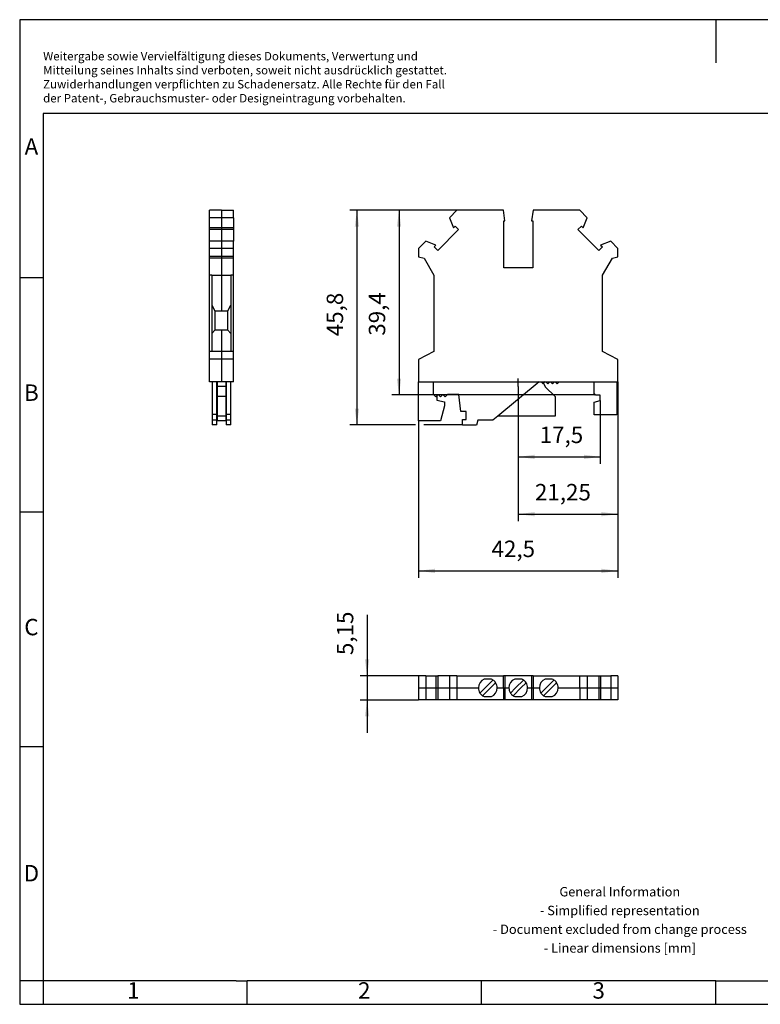
# Model space of a CAD drawing. Units: millimetres. Extents: x -154 to 143, y 23 to 233.
# Drawn here: x -154 to 4, y 23 to 233 of the extents above; entities that cross this region are included whole.
import ezdxf

# ---------------------------------------------------------------- set-up
doc = ezdxf.new("R2010")
doc.units = ezdxf.units.MM
doc.linetypes.add('PHANTOM', pattern=[13, 10, -1, 0, -1, 0, -1])
doc.layers.add('1', color=7, linetype='Continuous')
doc.styles.add('CONVERTER_11', font='txt.shx', dxfattribs={"width": 0.9})
doc.dimstyles.new('ME10_DIM_10', dxfattribs={"dimtxt": 3.5, "dimasz": 3.5, "dimexe": 1.5, "dimexo": 0, "dimgap": 1.5, "dimtad": 1, "dimdec": 4, "dimdsep": 46, "dimtxsty": 'CONVERTER_11', "dimsah": 1, "dimcen": 0.09, "dimclrd": 2, "dimclre": 2, "dimclrt": 3, "dimadec": 0, "dimazin": 0, "dimtfac": 1, "dimtdec": 4, "dimtix": 1, "dimtmove": 0, "dimatfit": 3, "dimfxl": 1, "dimtolj": 1, "dimtzin": 0, "dimarcsym": 0})
doc.dimstyles.new('ME10_DIM_11', dxfattribs={"dimtxt": 3.5, "dimasz": 3.5, "dimexe": 1.5, "dimexo": 0, "dimgap": 1.5, "dimtad": 1, "dimdec": 4, "dimdsep": 46, "dimtxsty": 'CONVERTER_11', "dimsah": 1, "dimcen": 0.09, "dimclrd": 2, "dimclre": 2, "dimclrt": 3, "dimadec": 0, "dimazin": 0, "dimtfac": 1, "dimtdec": 4, "dimtix": 1, "dimtmove": 0, "dimatfit": 3, "dimfxl": 1, "dimtolj": 1, "dimtzin": 0, "dimarcsym": 0})
doc.dimstyles.new('ME10_DIM_12', dxfattribs={"dimtxt": 3.5, "dimasz": 3.5, "dimexe": 1.5, "dimexo": 0, "dimgap": 1.5, "dimtad": 1, "dimdec": 4, "dimdsep": 46, "dimtxsty": 'CONVERTER_11', "dimsah": 1, "dimcen": 0.09, "dimclrd": 2, "dimclre": 2, "dimclrt": 3, "dimadec": 0, "dimazin": 0, "dimtfac": 1, "dimtdec": 4, "dimtix": 1, "dimtmove": 0, "dimatfit": 3, "dimfxl": 1, "dimtolj": 1, "dimtzin": 0, "dimarcsym": 0})
doc.dimstyles.new('ME10_DIM_13', dxfattribs={"dimtxt": 3.5, "dimasz": 3.5, "dimexe": 1.5, "dimexo": 0, "dimgap": 1.5, "dimtad": 1, "dimdec": 4, "dimdsep": 46, "dimtxsty": 'CONVERTER_11', "dimsah": 1, "dimcen": 0.09, "dimclrd": 2, "dimclre": 2, "dimclrt": 3, "dimadec": 0, "dimazin": 0, "dimtfac": 1, "dimtdec": 4, "dimtix": 1, "dimtmove": 0, "dimatfit": 3, "dimfxl": 1, "dimtolj": 1, "dimtzin": 0, "dimarcsym": 0})
doc.dimstyles.new('ME10_DIM_14', dxfattribs={"dimtxt": 3.5, "dimasz": 3.5, "dimexe": 1.5, "dimexo": 0, "dimgap": 1.5, "dimtad": 1, "dimdec": 4, "dimdsep": 46, "dimtxsty": 'CONVERTER_11', "dimsah": 1, "dimcen": 0.09, "dimclrd": 2, "dimclre": 2, "dimclrt": 3, "dimadec": 0, "dimazin": 0, "dimtfac": 1, "dimtdec": 4, "dimtix": 1, "dimtmove": 0, "dimatfit": 3, "dimfxl": 1, "dimtolj": 1, "dimtzin": 0, "dimarcsym": 0})
doc.dimstyles.new('ME10_DIM_15', dxfattribs={"dimtxt": 3.5, "dimasz": 3.5, "dimexe": 1.5, "dimexo": 0, "dimgap": 1.5, "dimtad": 1, "dimdec": 4, "dimdsep": 46, "dimtxsty": 'CONVERTER_11', "dimsah": 1, "dimcen": 0.09, "dimclrd": 2, "dimclre": 2, "dimclrt": 3, "dimadec": 0, "dimazin": 0, "dimtfac": 1, "dimtdec": 4, "dimtix": 1, "dimtmove": 0, "dimatfit": 3, "dimfxl": 1, "dimtolj": 1, "dimtzin": 0, "dimarcsym": 0})

# ---------------------------------------------------------------- blocks, each defined once
blk = doc.blocks.new('USLKG_3-select__2', base_point=(-68.75, 146.58))
at = {"color": 7, "linetype": 'Continuous'}
for p, q in [((-60.6, 192.38), (-62.18, 190.79)), ((-50.65, 192.38), (-60.6, 192.38)), ((-50.35, 190.13), (-50.65, 192.38)), ((-44.35, 192.38), (-44.65, 190.13)), ((-34.4, 192.38), (-44.35, 192.38)), ((-32.82, 190.79), (-34.4, 192.38)), ((-62.18, 190.79), (-61.35, 188.65)), ((-61.35, 188.65), (-60.98, 189.02)), ((-60.98, 189.02), (-60.22, 188.27)), ((-50.57, 190.13), (-50.35, 190.13)), ((-50.57, 180.08), (-50.57, 190.13)), ((-44.65, 190.13), (-44.42, 190.13)), ((-44.42, 190.13), (-44.42, 180.08)), ((-34.78, 188.27), (-34.02, 189.02)), ((-34.02, 189.02), (-33.65, 188.65)), ((-33.65, 188.65), (-32.82, 190.79)), ((-60.22, 188.27), (-64.69, 183.79)), ((-30.31, 183.79), (-34.78, 188.27)), ((-67.22, 185.76), (-68.75, 184.23)), ((-65.07, 184.92), (-67.22, 185.76)), ((-65.45, 184.55), (-65.07, 184.92)), ((-27.78, 185.76), (-29.93, 184.92)), ((-29.93, 184.92), (-29.55, 184.55)), ((-26.25, 184.23), (-27.78, 185.76)), ((-68.75, 184.23), (-68.75, 182.48)), ((-64.69, 183.79), (-65.45, 184.55)), ((-29.55, 184.55), (-30.31, 183.79)), ((-26.25, 182.48), (-26.25, 184.23)), ((-68.75, 182.48), (-67.6, 182.18)), ((-67.6, 182.18), (-65.5, 178.54)), ((-29.5, 178.54), (-27.4, 182.18)), ((-27.4, 182.18), (-26.25, 182.48)), ((-65.5, 178.54), (-65.5, 162.28)), ((-44.42, 180.08), (-50.57, 180.08)), ((-29.5, 162.28), (-29.5, 178.54)), ((-65.5, 162.28), (-68.75, 160.58)), ((-26.25, 160.58), (-29.5, 162.28)), ((-68.75, 160.58), (-68.75, 155.78)), ((-26.25, 155.78), (-26.25, 160.58)), ((-68.75, 155.78), (-65.6, 155.78)), ((-68.75, 147.45), (-68.75, 155.78)), ((-65.6, 153.08), (-65.6, 155.78)), ((-65.6, 155.78), (-43.02, 155.78)), ((-43.02, 155.78), (-51.85, 148.45)), ((-43.02, 155.78), (-42.6, 155.78)), ((-42.2, 155.38), (-42.6, 155.78)), ((-42.6, 155.78), (-41.8, 155.78)), ((-42.09, 155.49), (-42.2, 155.38)), ((-41.8, 155.78), (-42.09, 155.49)), ((-42.09, 155.49), (-41.76, 154.75)), ((-41.8, 155.78), (-41.6, 155.78)), ((-41.2, 155.38), (-41.6, 155.78)), ((-41.6, 155.78), (-40.8, 155.78)), ((-40.8, 155.78), (-41.2, 155.38)), ((-40.8, 155.78), (-40.6, 155.78)), ((-40.2, 155.38), (-40.6, 155.78)), ((-40.6, 155.78), (-39.8, 155.78)), ((-39.8, 155.78), (-40.2, 155.38)), ((-39.8, 155.78), (-39.6, 155.78)), ((-39.2, 155.38), (-39.6, 155.78)), ((-39.6, 155.78), (-38.8, 155.78)), ((-38.8, 155.78), (-39.2, 155.38)), ((-38.8, 155.78), (-31.3, 155.78)), ((-31.3, 153.28), (-31.3, 155.78)), ((-31.3, 155.78), (-26.5, 155.78)), ((-26.5, 155.78), (-26.5, 148.78)), ((-26.5, 155.78), (-26.25, 155.78)), ((-41.76, 154.75), (-39.65, 152.64)), ((-65.1, 152.58), (-65.6, 153.08)), ((-64.85, 152.83), (-65.1, 152.58)), ((-64.6, 153.08), (-64.85, 152.83)), ((-64.85, 152.83), (-64.85, 151.85)), ((-64.85, 151.85), (-63.25, 151.56)), ((-64.1, 152.58), (-64.6, 153.08)), ((-63.6, 153.08), (-64.1, 152.58)), ((-63.1, 152.58), (-63.6, 153.08)), ((-63.25, 151.56), (-63.25, 150.65)), ((-62.6, 153.08), (-63.1, 152.58)), ((-60.2, 153.08), (-62.6, 153.08)), ((-59.76, 149.48), (-60.2, 153.08)), ((-39.65, 152.64), (-39.65, 148.45)), ((-31, 152.98), (-31.3, 153.28)), ((-31.3, 151.43), (-30, 151.78)), ((-31.3, 148.78), (-31.3, 151.43)), ((-30, 152.98), (-31, 152.98)), ((-30, 151.78), (-30, 152.98)), ((-63.25, 150.65), (-64.11, 147.45)), ((-58.6, 149.48), (-59.76, 149.48)), ((-58.6, 147.78), (-58.6, 149.48)), ((-68.65, 147.45), (-68.75, 147.45)), ((-64.11, 147.45), (-68.65, 147.45)), ((-59.4, 146.58), (-59.4, 147.78)), ((-59.4, 147.78), (-58.6, 147.78)), ((-56.13, 147.58), (-56.4, 146.58)), ((-52.9, 147.58), (-56.13, 147.58)), ((-51.85, 148.45), (-52.9, 147.58)), ((-39.65, 148.45), (-51.85, 148.45)), ((-26.5, 148.78), (-31.3, 148.78)), ((-56.4, 146.58), (-59.4, 146.58))]:
    blk.add_line(p, q, dxfattribs=at)
blk = doc.blocks.new('*D17')
at = {"layer": '1', "color": 2, "linetype": 'Continuous'}
for p, q in [((-60.6, 192.38), (-83.42, 192.38)), ((-81.92, 192.38), (-81.92, 146.58)), ((-69.44, 146.58), (-83.42, 146.58)), ((-59.4, 146.58), (-67.66, 146.58))]:
    blk.add_line(p, q, dxfattribs=at)
at = {"layer": '1', "color": 2}
for points in [[(-81.46, 188.88), (-82.38, 188.88), (-81.92, 192.38)], [(-82.38, 150.08), (-81.46, 150.08), (-81.92, 146.58)]]:
    blk.add_solid(points, dxfattribs=at)
at = {"layer": '1', "color": 3, "insert": (-83.77, 165.51), "char_height": 3.5, "attachment_point": 7, "rotation": 90, "line_spacing_factor": 0.60024, "style": 'CONVERTER_11'}
blk.add_mtext('45,8', dxfattribs=at)
blk = doc.blocks.new('*D18')
at = {"layer": '1', "color": 2, "linetype": 'Continuous'}
for p, q in [((-60.6, 192.38), (-74.44, 192.38)), ((-72.94, 192.38), (-72.94, 152.98)), ((-31, 152.98), (-74.44, 152.98))]:
    blk.add_line(p, q, dxfattribs=at)
at = {"layer": '1', "color": 2}
for points in [[(-72.48, 188.88), (-73.4, 188.88), (-72.94, 192.38)], [(-73.4, 156.48), (-72.48, 156.48), (-72.94, 152.98)]]:
    blk.add_solid(points, dxfattribs=at)
at = {"layer": '1', "color": 3, "insert": (-74.79, 165.62), "char_height": 3.5, "attachment_point": 7, "rotation": 90, "line_spacing_factor": 0.60024, "style": 'CONVERTER_11'}
blk.add_mtext('39,4', dxfattribs=at)
blk = doc.blocks.new('*D19')
at = {"layer": '1', "color": 2, "linetype": 'Continuous'}
for p, q in [((-26.25, 155.78), (-26.25, 113.97)), ((-68.75, 147.45), (-68.75, 113.97)), ((-68.75, 115.47), (-26.25, 115.47))]:
    blk.add_line(p, q, dxfattribs=at)
at = {"layer": '1', "color": 2}
for points in [[(-65.25, 115.93), (-65.25, 115.01), (-68.75, 115.47)], [(-29.75, 115.01), (-29.75, 115.93), (-26.25, 115.47)]]:
    blk.add_solid(points, dxfattribs=at)
at = {"layer": '1', "color": 3, "insert": (-53.2, 117.32), "char_height": 3.5, "attachment_point": 7, "rotation": 0.0001, "line_spacing_factor": 0.60024, "style": 'CONVERTER_11'}
blk.add_mtext('42,5', dxfattribs=at)
blk = doc.blocks.new('*D20')
at = {"layer": '1', "color": 2, "linetype": 'Continuous'}
for p, q in [((-47.5, 154.78), (-47.5, 138.28)), ((-30, 151.78), (-30, 138.28)), ((-47.5, 139.78), (-30, 139.78))]:
    blk.add_line(p, q, dxfattribs=at)
at = {"layer": '1', "color": 2}
for points in [[(-44, 140.24), (-44, 139.31), (-47.5, 139.78)], [(-33.5, 139.31), (-33.5, 140.24), (-30, 139.78)]]:
    blk.add_solid(points, dxfattribs=at)
at = {"layer": '1', "color": 3, "insert": (-42.93, 141.63), "char_height": 3.5, "attachment_point": 7, "rotation": 0.0001, "line_spacing_factor": 0.60024, "style": 'CONVERTER_11'}
blk.add_mtext('17,5', dxfattribs=at)
blk = doc.blocks.new('*D21')
at = {"layer": '1', "color": 2, "linetype": 'Continuous'}
for p, q in [((-26.25, 155.78), (-26.25, 126.06)), ((-47.5, 154.78), (-47.5, 126.06)), ((-47.5, 127.56), (-26.25, 127.56))]:
    blk.add_line(p, q, dxfattribs=at)
at = {"layer": '1', "color": 2}
for points in [[(-44, 128.02), (-44, 127.1), (-47.5, 127.56)], [(-29.75, 127.1), (-29.75, 128.02), (-26.25, 127.56)]]:
    blk.add_solid(points, dxfattribs=at)
at = {"layer": '1', "color": 3, "insert": (-43.94, 129.41), "char_height": 3.5, "attachment_point": 7, "rotation": 0.0001, "line_spacing_factor": 0.60024, "style": 'CONVERTER_11'}
blk.add_mtext('21,25', dxfattribs=at)
blk = doc.blocks.new('USLKG_3-select__5', base_point=(-113.4, 146.58))
at = {"color": 7, "linetype": 'Continuous'}
for p, q in [((-110.83, 192.38), (-113.4, 192.38)), ((-113.4, 190.79), (-113.4, 192.38)), ((-110.83, 192.38), (-108.25, 192.38)), ((-108.25, 190.79), (-108.25, 192.38)), ((-110.83, 190.79), (-113.4, 190.79)), ((-113.4, 188.65), (-113.4, 190.79)), ((-108.25, 190.79), (-110.83, 190.79)), ((-108.25, 190.79), (-108.25, 188.65)), ((-113.4, 188.27), (-113.4, 188.65)), ((-110.83, 188.65), (-113.4, 188.65)), ((-113.4, 185.76), (-113.4, 188.27)), ((-110.83, 188.27), (-113.4, 188.27)), ((-108.25, 188.65), (-110.83, 188.65)), ((-108.25, 188.27), (-110.83, 188.27)), ((-108.25, 188.65), (-108.25, 188.27)), ((-108.25, 188.27), (-108.25, 185.76)), ((-113.4, 184.23), (-113.4, 185.76)), ((-110.83, 185.76), (-113.4, 185.76)), ((-108.25, 185.76), (-110.83, 185.76)), ((-108.25, 184.23), (-108.25, 185.76)), ((-113.4, 182.48), (-113.4, 184.23)), ((-110.83, 184.23), (-113.4, 184.23)), ((-108.25, 184.23), (-110.83, 184.23)), ((-108.25, 182.48), (-108.25, 184.23)), ((-113.4, 182.18), (-113.4, 182.48)), ((-110.83, 182.48), (-113.4, 182.48)), ((-113.4, 178.54), (-113.4, 182.18)), ((-110.83, 182.18), (-113.4, 182.18)), ((-108.25, 182.48), (-110.83, 182.48)), ((-108.25, 182.18), (-110.83, 182.18)), ((-108.25, 182.18), (-108.25, 182.48)), ((-108.25, 178.54), (-108.25, 182.18)), ((-112.88, 178.54), (-113.4, 178.54)), ((-113.4, 162.28), (-113.4, 178.54)), ((-112.88, 178.54), (-110.83, 178.54)), ((-112.88, 178.54), (-112.88, 172.11)), ((-110.83, 178.54), (-108.78, 178.54)), ((-108.25, 178.54), (-108.78, 178.54)), ((-108.78, 178.54), (-108.78, 172.11)), ((-108.25, 162.28), (-108.25, 178.54)), ((-112.88, 172.11), (-112.88, 166.12)), ((-112.88, 172.11), (-112.23, 170.93)), ((-112.23, 170.93), (-112.23, 166.83)), ((-112.23, 170.93), (-110.83, 170.93)), ((-110.83, 170.93), (-109.43, 170.93)), ((-109.43, 170.93), (-108.78, 172.11)), ((-109.43, 166.83), (-109.43, 170.93)), ((-108.78, 172.11), (-108.78, 166.12)), ((-112.23, 166.83), (-112.88, 166.12)), ((-112.88, 166.12), (-112.88, 162.28)), ((-110.83, 166.83), (-112.23, 166.83)), ((-109.43, 166.83), (-110.83, 166.83)), ((-108.78, 166.12), (-109.43, 166.83)), ((-108.78, 166.12), (-108.78, 162.28)), ((-113.4, 160.58), (-113.4, 162.28)), ((-112.88, 162.28), (-113.4, 162.28)), ((-110.83, 162.28), (-112.88, 162.28)), ((-108.78, 162.28), (-110.83, 162.28)), ((-108.25, 162.28), (-108.78, 162.28)), ((-108.25, 160.58), (-108.25, 162.28)), ((-113.4, 155.78), (-113.4, 160.58)), ((-110.83, 160.58), (-113.4, 160.58)), ((-108.25, 160.58), (-110.83, 160.58)), ((-108.25, 155.78), (-108.25, 160.58)), ((-112.8, 155.78), (-113.4, 155.78)), ((-112.8, 155.78), (-112.8, 148.78)), ((-111.8, 155.78), (-112.8, 155.78)), ((-111.8, 148.78), (-111.8, 155.78)), ((-111.7, 155.78), (-111.8, 155.78)), ((-111.7, 155.78), (-111.7, 154.75)), ((-110.83, 155.78), (-111.7, 155.78)), ((-109.9, 155.78), (-110.83, 155.78)), ((-109.8, 155.78), (-109.9, 155.78)), ((-109.9, 155.78), (-109.9, 154.75)), ((-109.8, 155.78), (-109.8, 148.78)), ((-108.8, 155.78), (-109.8, 155.78)), ((-108.8, 148.78), (-108.8, 155.78)), ((-108.25, 155.78), (-108.8, 155.78)), ((-111.7, 154.75), (-111.7, 152.64)), ((-110.83, 154.75), (-111.7, 154.75)), ((-109.9, 154.75), (-110.83, 154.75)), ((-109.9, 154.75), (-109.9, 152.64)), ((-110.83, 152.64), (-111.7, 152.64)), ((-111.7, 152.64), (-111.7, 148.45)), ((-109.9, 152.64), (-110.83, 152.64)), ((-109.9, 152.64), (-109.9, 148.45)), ((-112.8, 148.78), (-112.8, 147.58)), ((-111.8, 148.78), (-112.8, 148.78)), ((-112.8, 147.58), (-112.8, 146.58)), ((-111.8, 147.58), (-112.8, 147.58)), ((-111.8, 147.58), (-111.8, 148.78)), ((-111.8, 146.58), (-111.8, 147.58)), ((-111.7, 148.45), (-111.7, 147.45)), ((-110.83, 148.45), (-111.7, 148.45)), ((-110.83, 147.45), (-111.7, 147.45)), ((-109.9, 148.45), (-110.83, 148.45)), ((-109.9, 147.45), (-110.83, 147.45)), ((-109.9, 148.45), (-109.9, 147.45)), ((-108.8, 148.78), (-109.8, 148.78)), ((-109.8, 148.78), (-109.8, 147.58)), ((-108.8, 147.58), (-109.8, 147.58)), ((-109.8, 147.58), (-109.8, 146.58)), ((-108.8, 147.58), (-108.8, 148.78)), ((-108.8, 146.58), (-108.8, 147.58)), ((-111.8, 146.58), (-112.8, 146.58)), ((-108.8, 146.58), (-109.8, 146.58))]:
    blk.add_line(p, q, dxfattribs=at)
at = {"color": 2, "linetype": 'Continuous'}
for p, q in [((-110.83, 192.38), (-110.83, 190.79)), ((-110.83, 190.79), (-110.83, 188.65)), ((-110.83, 188.65), (-110.83, 188.27)), ((-110.83, 188.27), (-110.83, 185.76)), ((-110.83, 185.76), (-110.83, 184.23)), ((-110.83, 184.23), (-110.83, 182.48)), ((-110.83, 182.48), (-110.83, 182.18)), ((-110.83, 182.18), (-110.83, 178.54)), ((-110.83, 178.54), (-110.83, 170.93)), ((-110.83, 166.83), (-110.83, 162.28)), ((-110.83, 162.28), (-110.83, 160.58)), ((-110.83, 160.58), (-110.83, 155.78))]:
    blk.add_line(p, q, dxfattribs=at)
blk = doc.blocks.new('Right1', base_point=(-110.83, 169.47))
blk.add_blockref('USLKG_3-select__5', (-113.4, 146.58))
blk = doc.blocks.new('USLKG_3-select__6', base_point=(-68.75, 87.92))
at = {"color": 7, "linetype": 'Continuous'}
for p, q in [((-67.22, 93.07), (-68.75, 93.07)), ((-68.75, 93.07), (-68.75, 90.5)), ((-67.22, 93.07), (-65.07, 93.07)), ((-67.22, 93.07), (-67.22, 90.5)), ((-65.07, 93.07), (-64.69, 93.07)), ((-65.07, 93.07), (-65.07, 90.5)), ((-62.18, 93.07), (-64.69, 93.07)), ((-64.69, 93.07), (-64.69, 90.5)), ((-62.18, 93.07), (-62.18, 90.5)), ((-60.6, 93.07), (-62.18, 93.07)), ((-60.6, 93.07), (-50.65, 93.07)), ((-60.6, 93.07), (-60.6, 90.5)), ((-50.35, 93.07), (-50.65, 93.07)), ((-50.65, 90.5), (-50.65, 93.07)), ((-50.35, 93.07), (-50.35, 90.5)), ((-44.65, 93.07), (-50.35, 93.07)), ((-44.65, 93.07), (-44.65, 90.5)), ((-44.35, 93.07), (-44.65, 93.07)), ((-44.35, 93.07), (-34.4, 93.07)), ((-44.35, 93.07), (-44.35, 90.5)), ((-34.4, 90.5), (-34.4, 93.07)), ((-34.4, 93.07), (-32.82, 93.07)), ((-32.82, 93.07), (-30.31, 93.07)), ((-32.82, 93.07), (-32.82, 90.5)), ((-30.31, 93.07), (-30.31, 90.5)), ((-30.31, 93.07), (-29.93, 93.07)), ((-29.93, 93.07), (-29.93, 90.5)), ((-29.93, 93.07), (-27.78, 93.07)), ((-27.78, 93.07), (-27.78, 90.5)), ((-26.25, 93.07), (-27.78, 93.07)), ((-26.25, 93.07), (-26.25, 90.5)), ((-68.75, 90.5), (-68.75, 87.92)), ((-67.22, 90.5), (-67.22, 87.92)), ((-65.07, 90.5), (-65.07, 87.92)), ((-64.69, 90.5), (-64.69, 87.92)), ((-62.18, 90.5), (-62.18, 87.92)), ((-60.6, 90.5), (-60.6, 87.92)), ((-55.67, 89.4), (-54.57, 90.5)), ((-53.43, 90.5), (-55.1, 88.83)), ((-53.24, 92.35), (-54.76, 92.35)), ((-54.57, 90.5), (-52.9, 92.17)), ((-52.33, 91.6), (-53.43, 90.5)), ((-50.65, 90.5), (-50.65, 87.92)), ((-50.35, 90.5), (-50.35, 87.92)), ((-48.07, 90.5), (-49.17, 89.4)), ((-48.6, 88.83), (-46.93, 90.5)), ((-46.74, 92.35), (-48.26, 92.35)), ((-46.4, 92.17), (-48.07, 90.5)), ((-46.93, 90.5), (-45.83, 91.6)), ((-44.65, 90.5), (-44.65, 87.92)), ((-44.35, 90.5), (-44.35, 87.92)), ((-42.67, 89.4), (-41.57, 90.5)), ((-40.43, 90.5), (-42.1, 88.83)), ((-40.24, 92.35), (-41.76, 92.35)), ((-41.57, 90.5), (-39.9, 92.17)), ((-39.33, 91.6), (-40.43, 90.5)), ((-34.4, 90.5), (-34.4, 87.92)), ((-32.82, 90.5), (-32.82, 87.92)), ((-30.31, 90.5), (-30.31, 87.92)), ((-29.93, 90.5), (-29.93, 87.92)), ((-27.78, 90.5), (-27.78, 87.92)), ((-26.25, 90.5), (-26.25, 87.92)), ((-54.76, 88.65), (-53.24, 88.65)), ((-48.26, 88.65), (-46.74, 88.65)), ((-41.76, 88.65), (-40.24, 88.65)), ((-67.22, 87.92), (-68.75, 87.92)), ((-65.07, 87.92), (-67.22, 87.92)), ((-64.69, 87.92), (-65.07, 87.92)), ((-62.18, 87.92), (-64.69, 87.92)), ((-60.6, 87.92), (-62.18, 87.92)), ((-50.65, 87.92), (-60.6, 87.92)), ((-50.35, 87.92), (-50.65, 87.92)), ((-44.65, 87.92), (-50.35, 87.92)), ((-44.35, 87.92), (-44.65, 87.92)), ((-34.4, 87.92), (-44.35, 87.92)), ((-32.82, 87.92), (-34.4, 87.92)), ((-30.31, 87.92), (-32.82, 87.92)), ((-29.93, 87.92), (-30.31, 87.92)), ((-27.78, 87.92), (-29.93, 87.92)), ((-26.25, 87.92), (-27.78, 87.92))]:
    blk.add_line(p, q, dxfattribs=at)
at = {"color": 2, "linetype": 'Continuous'}
for p, q in [((-68.75, 90.5), (-67.22, 90.5)), ((-67.22, 90.5), (-65.07, 90.5)), ((-65.07, 90.5), (-64.69, 90.5)), ((-64.69, 90.5), (-62.18, 90.5)), ((-62.18, 90.5), (-60.6, 90.5)), ((-60.6, 90.5), (-56, 90.5)), ((-52, 90.5), (-50.65, 90.5)), ((-50.65, 90.5), (-50.35, 90.5)), ((-50.35, 90.5), (-49.5, 90.5)), ((-45.5, 90.5), (-44.65, 90.5)), ((-44.65, 90.5), (-44.35, 90.5)), ((-44.35, 90.5), (-43, 90.5)), ((-39, 90.5), (-34.4, 90.5)), ((-34.4, 90.5), (-32.82, 90.5)), ((-32.82, 90.5), (-30.31, 90.5)), ((-30.31, 90.5), (-29.93, 90.5)), ((-29.93, 90.5), (-27.78, 90.5)), ((-27.78, 90.5), (-26.25, 90.5))]:
    blk.add_line(p, q, dxfattribs=at)
at = {"color": 7, "linetype": 'Continuous'}
for centre, start, end in [((-54, 90.5), 112.3316, 180), ((-54, 90.5), 180, 213.463), ((-54, 90.5), 56.537, 67.6684), ((-54, 90.5), 292.3316, 360), ((-54, 90.5), 33.463, 56.537), ((-54, 90.5), 360, 33.463), ((-47.5, 90.5), 112.3316, 180), ((-47.5, 90.5), 180, 213.463), ((-47.5, 90.5), 56.537, 67.6684), ((-47.5, 90.5), 292.3316, 360), ((-47.5, 90.5), 33.463, 56.537), ((-47.5, 90.5), 360, 33.463), ((-41, 90.5), 112.3316, 180), ((-41, 90.5), 180, 213.463), ((-41, 90.5), 56.537, 67.6684), ((-41, 90.5), 292.3316, 360), ((-41, 90.5), 33.463, 56.537), ((-41, 90.5), 360, 33.463), ((-54, 90.5), 213.463, 236.537), ((-54, 90.5), 236.537, 247.6684), ((-47.5, 90.5), 213.463, 236.537), ((-47.5, 90.5), 236.537, 247.6684), ((-41, 90.5), 213.463, 236.537), ((-41, 90.5), 236.537, 247.6684)]:
    blk.add_arc(centre, 2, start, end, dxfattribs=at)
blk = doc.blocks.new('*D22')
at = {"layer": '1', "color": 2, "linetype": 'Continuous'}
for p, q in [((-79.75, 106.07), (-79.75, 93.07)), ((-68.75, 93.07), (-81.25, 93.07)), ((-79.75, 93.07), (-79.75, 87.92)), ((-68.75, 87.92), (-81.25, 87.92)), ((-79.75, 87.92), (-79.75, 80.92))]:
    blk.add_line(p, q, dxfattribs=at)
at = {"layer": '1', "color": 2}
for points in [[(-80.21, 96.57), (-79.29, 96.57), (-79.75, 93.07)], [(-79.29, 84.42), (-80.21, 84.42), (-79.75, 87.92)]]:
    blk.add_solid(points, dxfattribs=at)
at = {"layer": '1', "color": 3, "insert": (-81.6, 97.5), "char_height": 3.5, "attachment_point": 7, "rotation": 90, "line_spacing_factor": 0.60024, "style": 'CONVERTER_11'}
blk.add_mtext('5,15', dxfattribs=at)
blk = doc.blocks.new('_rahmen', base_point=(138.15, 23.02))
at = {"layer": '1', "color": 2, "linetype": 'Continuous'}
for p, q in [((-5.35, 233.02), (-153.85, 233.02)), ((-153.85, 233.02), (-153.85, 178.02)), ((143.15, 233.02), (-5.35, 233.02)), ((-5.35, 233.02), (-5.35, 223.81)), ((-153.85, 178.02), (-148.85, 178.02)), ((-153.85, 178.02), (-153.85, 128.02)), ((-153.85, 128.02), (-148.85, 128.02)), ((-153.85, 128.02), (-153.85, 78.02)), ((-153.85, 78.02), (-148.85, 78.02)), ((-153.85, 78.02), (-153.85, 28.02)), ((-148.85, 28.02), (-153.85, 28.02)), ((-153.85, 28.02), (-153.85, 23.02)), ((-148.85, 28.02), (-148.85, 23.02)), ((-105.35, 23.02), (-105.35, 28.02)), ((-55.35, 23.02), (-55.35, 28.02)), ((-5.35, 23.02), (-5.35, 28.02)), ((-153.85, 23.02), (-148.85, 23.02)), ((-148.85, 23.02), (-105.35, 23.02)), ((-105.35, 23.02), (-55.35, 23.02)), ((-55.35, 23.02), (-5.35, 23.02)), ((-5.35, 23.02), (44.65, 23.02))]:
    blk.add_line(p, q, dxfattribs=at)
at = {"layer": '1', "color": 6, "linetype": 'Continuous'}
for p, q in [((138.15, 213.02), (-148.85, 213.02)), ((-148.85, 213.02), (-148.85, 178.02)), ((-148.85, 178.02), (-148.85, 128.02)), ((-148.85, 128.02), (-148.85, 78.02)), ((-148.85, 78.02), (-148.85, 28.02)), ((-113.85, 28.02), (-148.85, 28.02)), ((-107.65, 28.02), (-113.85, 28.02)), ((-107.65, 28.02), (-105.35, 28.02)), ((-60.4, 28.02), (-105.35, 28.02)), ((-55.35, 28.02), (-60.4, 28.02)), ((-5.35, 28.02), (-55.35, 28.02)), ((-5.35, 28.02), (8.6, 28.02))]:
    blk.add_line(p, q, dxfattribs=at)
at = {"layer": '1', "color": 3, "insert": (-148.85, 214.81), "char_height": 1.8, "attachment_point": 7, "line_spacing_factor": 0.996399, "style": 'CONVERTER_11'}
blk.add_mtext('Weitergabe sowie Vervielfältigung dieses Dokuments, Verwertung und \\PMitteilung seines Inhalts sind verboten, soweit nicht ausdrücklich gestattet. \\PZuwiderhandlungen verpflichten zu Schadenersatz. Alle Rechte für den Fall\\Pder Patent-, Gebrauchsmuster- oder Designeintragung vorbehalten.', dxfattribs=at)
at = {"layer": '1', "color": 7, "char_height": 3.5, "attachment_point": 5, "line_spacing_factor": 1.20048, "style": 'CONVERTER_11'}
for s, insert in [('A', (-151.35, 205.52)), ('B', (-151.35, 153.02)), ('C', (-151.35, 103.02)), ('D', (-151.35, 50.52)), ('1', (-129.6, 25.52)), ('2', (-80.35, 25.52)), ('3', (-30.35, 25.52))]:
    blk.add_mtext(s, dxfattribs=dict(at, insert=insert))
at = {"layer": '1', "color": 2, "insert": (-25.84, 40.77), "char_height": 2, "attachment_point": 5, "line_spacing_factor": 1.20048, "style": 'CONVERTER_11'}
blk.add_mtext('General Information\\P- Simplified representation\\P- Document excluded from change process\\P- Linear dimensions [mm]', dxfattribs=at)
blk = doc.blocks.new('A4I_CS', base_point=(138.15, 23.02))
at = {"layer": '1'}
blk.add_blockref('_rahmen', (138.15, 23.02), dxfattribs=at)
blk = doc.blocks.new('Front1', base_point=(-47.5, 169.475))
at = {"layer": '1', "color": 2, "linetype": 'PHANTOM'}
blk.add_line((-47.5, 154.775), (-47.5, 156.475), dxfattribs=at)
blk.add_blockref('USLKG_3-select__2', (-68.75, 146.575))
at = {"layer": '1'}
for base, p1, dimstyle, picture, middle in [((-81.92115, 192.375), (-59.4, 146.575), 'ME10_DIM_10', '*D17', (-85.34615, 170.32116)), ((-72.9372, 192.375), (-31, 152.975), 'ME10_DIM_11', '*D18', (-76.3622, 170.42896))]:
    dim = blk.add_linear_dim(base=base, p1=p1, p2=(-60.6, 192.375), angle=90, dimstyle=dimstyle, dxfattribs=at)
    dim.commit()
    dim.dimension.update_dxf_attribs({"geometry": picture, "text_midpoint": middle, "text_rotation": 90})
for base, p1, p2, dimstyle, picture, middle in [((-68.75, 115.4733), (-26.25, 155.775), (-68.75, 147.4467), 'ME10_DIM_12', '*D19', (-48.39194, 118.8983)), ((-47.5, 127.55797), (-26.25, 155.775), (-47.5, 154.775), 'ME10_DIM_14', '*D21', (-38.07705, 130.98297)), ((-47.5, 139.775), (-30, 151.775), (-47.5, 154.775), 'ME10_DIM_13', '*D20', (-38.64182, 143.2))]:
    dim = blk.add_linear_dim(base=base, p1=p1, p2=p2, dimstyle=dimstyle, dxfattribs=at)
    dim.commit()
    dim.dimension.update_dxf_attribs({"geometry": picture, "text_midpoint": middle, "text_rotation": 0.0001389})
blk = doc.blocks.new('Top1', base_point=(-47.5, 90.5))
blk.add_blockref('USLKG_3-select__6', (-68.75, 87.925))
at = {"layer": '1'}
dim = blk.add_aligned_dim(p1=(-68.75, 87.925), p2=(-68.75, 93.075), distance=11, dimstyle='ME10_DIM_15', dxfattribs=at)
dim.commit()
dim.dimension.update_dxf_attribs({"geometry": '*D22', "text_midpoint": (-83.175, 101.78572), "text_rotation": 90})
blk = doc.blocks.new('1')
for name, p in [('A4I_CS', (138.15, 23.02)), ('Right1', (-110.83, 169.47)), ('Front1', (-47.5, 169.47)), ('Top1', (-47.5, 90.5))]:
    blk.add_blockref(name, p)

msp = doc.modelspace()

# ---------------------------------------------------------------- block references
at = {"layer": '1'}
msp.add_blockref('1', (0, 0), dxfattribs=at)

doc.saveas('drawing.dxf')
